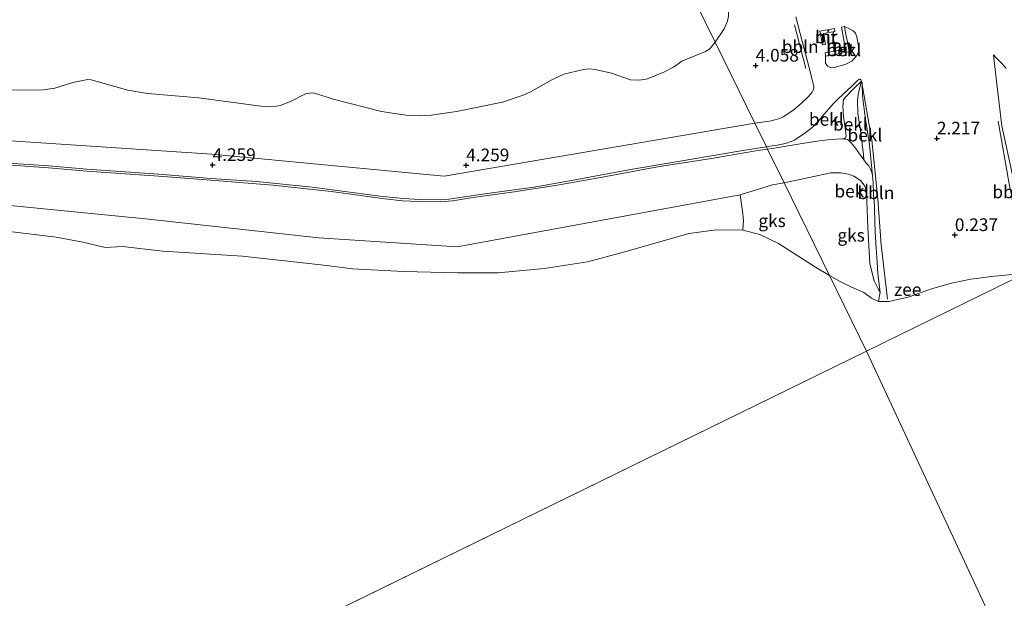
# Model space of a CAD drawing. Units: metres. Extents: x 39992 to 50000, y 412499 to 418750.
# Drawn here: x 45812 to 46006, y 413164 to 413279 of the extents above; entities that cross this region are included whole.
import ezdxf
from ezdxf.enums import TextEntityAlignment as Align

# ---------------------------------------------------------------- set-up
doc = ezdxf.new("R2010")
doc.units = ezdxf.units.M
doc.layers.get('0').update_dxf_attribs({"lineweight": 25})
for name, color, linetype, lineweight in [('B-ME-AL-OVERIG-L-B1', 7, 'Continuous', 18), ('B-ME-GW-KRUINLIJN-L-B1', 93, 'Continuous', 18), ('B-ME-GW-TEENLIJN-L-B1', 93, 'Continuous', 18), ('B-ME-IE-GRASLAND-GV-B6', 93, 'Continuous', 18), ('B-ME-IE-GRONDWERKLIJN-GROND_NIETINGERICHT-GV-B6', 253, 'Continuous', 18), ('B-ME-IE-HULPGEOMETRIE-L-B1', 53, 'Continuous', 18), ('B-ME-MW-MUUR-GV-B6', 8, 'IE-TERREINAFSCHEIDING-KUNSTMATIG', 18), ('B-ME-OB-BEKLEDING-GV-B6', 253, 'Continuous', 18), ('B-ME-OB-WATERLIJN-L-B1', 133, 'OB-WATERLIJN', 18), ('B-ME-OG-WATER-GV-B6', 153, 'Continuous', 18), ('B-ME-VH-VERH_SOORT-BITUMEN-GV-B6', 8, 'IE-TERREINAFSCHEIDING-NATUURLIJK-HOUTWAL', 18)]:
    doc.layers.add(name, color=color, linetype=linetype, lineweight=lineweight)
doc.layers.add('B-ME-GW-HOOGTEPUNT-S-B1', color=10, linetype='Continuous')
doc.styles.add('NLCS-ISO', font='NLCS-ISO.TTF')
doc.linetypes.add('IE-TERREINAFSCHEIDING-KUNSTMATIG', pattern='A,4,[82,NLCS.SHX,S=0.75,R=90,X=0,Y=0],4,-2', length=10)
doc.linetypes.add('IE-TERREINAFSCHEIDING-NATUURLIJK-HOUTWAL', pattern='A,7,-1.5,[67,NLCS.SHX,S=0.75,R=45,X=0,Y=0],-1.5,7,-1.5,[70,NLCS.SHX,S=0.75,R=0,X=0,Y=0],-1.5', length=20)
doc.linetypes.add('OB-WATERLIJN', pattern='A,10,[32,NLCS.SHX,S=2,R=0,X=0,Y=0],-12', length=22)

# ---------------------------------------------------------------- blocks, each defined once
blk = doc.blocks.new('hoogtepunt')
for p, q in [((-0.5, 0), (0.5, 0)), ((0, 0.5), (0, -0.5))]:
    blk.add_line(p, q)

msp = doc.modelspace()

# ---------------------------------------------------------------- linework, layer by layer
at = {"layer": 'B-ME-AL-OVERIG-L-B1'}
msp.add_line((45967.051, 413269.0482, 4.0933), (45964.8173, 413277.6013, 4.0933), dxfattribs=at)
for points in [[(45978.0003, 413266.6151, 3.6733), (45980.0774, 413254.8487, 2.6083), (45981.2355, 413243.2511, 1.3483), (45981.9282, 413234.2281, 0.3883), (45983.1678, 413223.5332, -0.5717)], [(46010.2281, 413229.4918, -0.6917), (46007.5427, 413244.3327, 0.9883), (46007.1533, 413246.286, 1.1683), (46005.0086, 413258.624, 2.3683)]]:
    msp.add_polyline3d(points, dxfattribs=at)
at = {"layer": 'B-ME-GW-KRUINLIJN-L-B1'}
for points in [[(46006.5503, 413269.0235, 3.7871), (46006.3666, 413269.2704, 3.7871), (46005.5629, 413270.1179, 3.7421), (46004.6879, 413271.0843, 3.6821), (46004.0927, 413271.7316, 3.5921)], [(45974.2, 413255.1481, 3.9371), (45974.5796, 413255.2053, 3.9221), (45974.8088, 413255.2865, 3.9071), (45974.9342, 413255.4369, 3.9071), (45974.9947, 413255.6053, 3.9071), (45974.9174, 413256.315, 3.9371), (45974.4844, 413259.5471, 4.0271), (45974.3237, 413261.6162, 4.0271), (45974.3902, 413262.1844, 4.0271), (45974.4124, 413262.5371, 3.9971), (45974.5005, 413262.8507, 3.9671), (45974.836, 413263.3264, 3.9371), (45976.5494, 413265.0569, 3.8171), (45978.0387, 413266.5311, 3.6221)], [(45959.4963, 413253.1056, 4.1321), (45961.2011, 413253.3428, 4.1321), (45965.9065, 413254.1647, 4.0721), (45969.6956, 413254.7788, 4.0121), (45971.9831, 413254.9893, 3.9671), (45974.2, 413255.1481, 3.9371)], [(45974.2, 413255.1481, 3.9371), (45975.2645, 413254.9771, 3.8171), (45975.5413, 413254.8211, 3.6971), (45976.0206, 413254.3772, 3.5171), (45976.6814, 413253.5592, 3.2171), (45977.5226, 413252.3882, 2.7971), (45978.4917, 413250.9953, 2.3171), (45978.9544, 413250.3529, 2.1071), (45979.4786, 413249.7835, 2.0171), (45979.7437, 413249.3178, 1.9571), (45979.998, 413248.6916, 1.9271), (45980.1123, 413248.2516, 1.88), (45980.2165, 413247.8504, 1.8371)], [(45805.5929, 413250.2501, 3.6971), (45817.6343, 413249.434, 3.8171), (45825.1744, 413248.7497, 3.8771), (45839.3866, 413247.8015, 4.2371), (45849.6587, 413246.9613, 4.2371), (45861.8898, 413246.0058, 4.2821), (45873.4219, 413244.7248, 4.2521), (45884.013, 413243.2987, 4.2221), (45887.4955, 413242.938, 4.2221), (45890.7555, 413242.7573, 4.2221), (45894.8704, 413242.7387, 4.2221), (45897.4079, 413242.925, 4.2221), (45900.9818, 413243.4746, 4.2221), (45909.0307, 413244.6209, 4.1921), (45917.6396, 413245.9032, 4.1921), (45926.5072, 413247.5399, 4.1921), (45938.1957, 413249.6547, 4.1921), (45948.0558, 413251.1836, 4.1321), (45957.1493, 413252.7789, 4.1321), (45959.4963, 413253.1056, 4.1321)], [(45980.2165, 413247.8504, 1.8371), (45980.3285, 413246.5133, 1.6871), (45980.4022, 413244.3109, 1.4171), (45980.5844, 413241.869, 1.1471), (45980.6838, 413238.4315, 0.7871), (45980.8231, 413235.5823, 0.5171), (45980.955, 413233.5748, 0.3071), (45981.1037, 413230.7901, 0.0671), (45981.2302, 413228.5158, -0.1129), (45981.712, 413224.895, -0.565)]]:
    msp.add_polyline3d(points, dxfattribs=at)
at = {"layer": 'B-ME-GW-TEENLIJN-L-B1'}
for points in [[(45949.1812, 413274.1856, 4.1677), (45950.9318, 413276.8321, 4.0871), (45951.5816, 413278.3785, 4.0871), (45951.7576, 413279.327, 4.0871), (45951.766, 413280.3023, 4.0871), (45951.4659, 413282.2497, 4.0871), (45950.7658, 413284.8645, 4.0871), (45950.3435, 413285.6961, 4.0871), (45949.483, 413286.79, 4.0871), (45947.6835, 413288.2485, 4.0655), (45947.083, 413288.322, 4.0731), (45946.746, 413288.2018, 4.0871), (45944.2685, 413286.8083, 4.3571), (45943.1812, 413286.4487, 4.3136)], [(45974.7063, 413277.307, 3.8983), (45975.8059, 413276.7991, 3.8383), (45976.412, 413276.4154, 3.8383), (45976.8177, 413275.9892, 3.8383), (45977.1315, 413275.2812, 3.8383), (45977.4321, 413273.3899, 3.8383), (45977.5378, 413272.5857, 3.8383), (45977.3909, 413272.1306, 3.8383), (45977.0302, 413271.4831, 3.8383), (45976.1021, 413270.4756, 3.8383), (45974.9516, 413269.8507, 3.8983), (45972.9242, 413269.2864, 3.9583), (45971.8625, 413269.2095, 4.0183), (45971.3694, 413269.4713, 4.0183), (45970.9571, 413270.0251, 4.0183), (45970.9549, 413271.4763, 3.9583)], [(45804.5259, 413264.7268, 3.5921), (45816.6007, 413264.8272, 3.7421), (45818.8499, 413265.1597, 3.8021), (45822.4349, 413266.2456, 3.8771), (45825.3903, 413266.833, 3.9521), (45826.0704, 413266.783, 3.9671), (45833.303, 413264.7179, 4.1021), (45837.1762, 413264.1062, 4.1021), (45847.2565, 413263.1998, 4.1621), (45859.4913, 413261.6061, 4.3121), (45862.2926, 413261.5185, 4.3721), (45863.3318, 413261.7008, 4.4321), (45865.3572, 413262.5099, 4.4321), (45868.4414, 413264.0669, 4.4321), (45869.8823, 413264.2276, 4.4321), (45874.0787, 413262.8711, 4.3121), (45883.338, 413260.5443, 4.2521), (45888.5993, 413259.7762, 4.2521), (45890.8307, 413259.6907, 4.2521), (45893.2215, 413259.8266, 4.2521), (45898.1435, 413260.5107, 4.2821), (45907.201, 413262.3808, 4.2821), (45911.2701, 413263.7231, 4.3421), (45912.7169, 413264.3847, 4.3421), (45917.0854, 413266.8503, 4.3421), (45919.2784, 413267.9132, 4.3421), (45923.1934, 413268.8106, 4.3121), (45924.3378, 413268.9345, 4.3121), (45925.5054, 413268.8146, 4.3121), (45928.7236, 413268.0672, 4.3721), (45932.465, 413266.804, 4.3721), (45934.089, 413266.7187, 4.3721), (45935.5924, 413266.904, 4.3721), (45939.1762, 413268.3911, 4.3121), (45940.9067, 413269.2913, 4.2821), (45942.5943, 413270.4448, 4.2821), (45947.2686, 413272.3794, 4.0871), (45948.1096, 413272.9043, 4.0761), (45949.1812, 413274.1856, 4.1677)], [(45978.0387, 413266.5311, 3.6221), (45977.4176, 413264.2194, 3.4571), (45977.2321, 413262.7814, 3.3971), (45977.3317, 413260.1221, 3.1571), (45977.9076, 413256.3365, 2.7971), (45978.4495, 413251.9737, 2.4371), (45978.4917, 413250.9953, 2.3171)], [(45981.712, 413224.895, -0.565), (45981.3839, 413225.4039, -0.5029), (45981.1091, 413225.9564, -0.5029), (45980.5124, 413227.1446, -0.4429), (45979.6658, 413230.47, -0.3829), (45979.2923, 413237.6769, 0.1571), (45979.0237, 413244.5022, 0.9371), (45978.734, 413245.7587, 1.1171), (45977.8496, 413246.9413, 1.1171), (45976.5015, 413247.7897, 1.1171), (45975.4661, 413248.1735, 1.1171), (45973.8594, 413248.4419, 1.0571), (45971.9799, 413248.4075, 0.9971), (45967.7074, 413247.5209, 0.9371), (45962.7498, 413246.4566, 0.8771)], [(45954.0767, 413244.0703, 0.3833), (45960.4837, 413246.0723, 0.8413), (45962.7498, 413246.4566, 0.8771)]]:
    msp.add_polyline3d(points, dxfattribs=at)
at = {"layer": 'B-ME-IE-GRASLAND-GV-B6'}
for points in [[(45965.0736, 413279.2196, 3.9821), (45966.3732, 413274.1322, 4.0121), (45967.6157, 413269.404, 4.1021), (45968.6219, 413265.5369, 4.1921), (45968.6126, 413265.0997, 4.1921), (45968.5038, 413264.7318, 4.1921), (45968.2686, 413264.336, 4.1921), (45967.5181, 413263.4448, 4.2221), (45966.2214, 413262.1945, 4.2521), (45964.7547, 413260.9354, 4.2821), (45963.5243, 413260.0508, 4.3121), (45962.5833, 413259.5009, 4.3121), (45961.8975, 413259.1667, 4.3121), (45960.9433, 413258.8717, 4.3121), (45959.8683, 413258.645, 4.3121), (45956.993, 413258.2222, 4.2939), (45949.1812, 413274.1856, 4.1677), (45950.9318, 413276.8321, 4.0871), (45951.5816, 413278.3785, 4.0871), (45951.7576, 413279.327, 4.0871)], [(45804.5259, 413264.7268, 3.5921), (45816.6007, 413264.8272, 3.7421), (45818.8499, 413265.1597, 3.8021), (45822.4349, 413266.2456, 3.8771), (45825.3903, 413266.833, 3.9521), (45826.0704, 413266.783, 3.9671), (45833.303, 413264.7179, 4.1021), (45837.1762, 413264.1062, 4.1021), (45847.2565, 413263.1998, 4.1621), (45859.4913, 413261.6061, 4.3121), (45862.2926, 413261.5185, 4.3721), (45863.3318, 413261.7008, 4.4321), (45865.3572, 413262.5099, 4.4321), (45868.4414, 413264.0669, 4.4321), (45869.8823, 413264.2276, 4.4321), (45874.0787, 413262.8711, 4.3121), (45883.338, 413260.5443, 4.2521), (45888.5993, 413259.7762, 4.2521), (45890.8307, 413259.6907, 4.2521), (45893.2215, 413259.8266, 4.2521), (45898.1435, 413260.5107, 4.2821), (45907.201, 413262.3808, 4.2821), (45911.2701, 413263.7231, 4.3421), (45912.7169, 413264.3847, 4.3421), (45917.0854, 413266.8503, 4.3421), (45919.2784, 413267.9132, 4.3421), (45923.1934, 413268.8106, 4.3121), (45924.3378, 413268.9345, 4.3121), (45925.5054, 413268.8146, 4.3121), (45928.7236, 413268.0672, 4.3721), (45932.465, 413266.804, 4.3721), (45934.089, 413266.7187, 4.3721), (45935.5924, 413266.904, 4.3721), (45939.1762, 413268.3911, 4.3121), (45940.9067, 413269.2913, 4.2821), (45942.5943, 413270.4448, 4.2821), (45947.2686, 413272.3794, 4.0871), (45948.1096, 413272.9043, 4.0761), (45949.1812, 413274.1856, 4.1677), (45956.993, 413258.2222, 4.2939), (45895.6888, 413247.7913, 4.3421), (45849.8256, 413252.1011, 4.3571), (45801.1195, 413255.3623, 3.7571)]]:
    msp.add_polyline3d(points, dxfattribs=at)
at = {"layer": 'B-ME-IE-GRONDWERKLIJN-GROND_NIETINGERICHT-GV-B6'}
for points in [[(45949.1812, 413274.1856, 4.1677), (45943.1812, 413286.4487, 4.3136), (45944.2685, 413286.8083, 4.3571), (45946.746, 413288.2018, 4.0871), (45947.083, 413288.322, 4.0731), (45947.6835, 413288.2485, 4.0655), (45949.483, 413286.79, 4.0871), (45950.3435, 413285.6961, 4.0871), (45950.7658, 413284.8645, 4.0871), (45951.4659, 413282.2497, 4.0871), (45951.766, 413280.3023, 4.0871), (45951.7576, 413279.327, 4.0871), (45951.5816, 413278.3785, 4.0871), (45950.9318, 413276.8321, 4.0871), (45949.1812, 413274.1856, 4.1677)], [(45943.1812, 413286.4487, 4.3136), (45949.1812, 413274.1856, 4.1677), (45948.1096, 413272.9043, 4.0761), (45947.2686, 413272.3794, 4.0871), (45942.5943, 413270.4448, 4.2821), (45940.9067, 413269.2913, 4.2821), (45939.1762, 413268.3911, 4.3121), (45935.5924, 413266.904, 4.3721), (45934.089, 413266.7187, 4.3721), (45932.465, 413266.804, 4.3721), (45928.7236, 413268.0672, 4.3721), (45925.5054, 413268.8146, 4.3121), (45924.3378, 413268.9345, 4.3121), (45923.1934, 413268.8106, 4.3121), (45919.2784, 413267.9132, 4.3421), (45917.0854, 413266.8503, 4.3421), (45912.7169, 413264.3847, 4.3421), (45911.2701, 413263.7231, 4.3421), (45907.201, 413262.3808, 4.2821), (45898.1435, 413260.5107, 4.2821), (45893.2215, 413259.8266, 4.2521), (45890.8307, 413259.6907, 4.2521), (45888.5993, 413259.7762, 4.2521), (45883.338, 413260.5443, 4.2521), (45874.0787, 413262.8711, 4.3121), (45869.8823, 413264.2276, 4.4321), (45868.4414, 413264.0669, 4.4321), (45865.3572, 413262.5099, 4.4321), (45863.3318, 413261.7008, 4.4321), (45862.2926, 413261.5185, 4.3721), (45859.4913, 413261.6061, 4.3121), (45847.2565, 413263.1998, 4.1621), (45837.1762, 413264.1062, 4.1021), (45833.303, 413264.7179, 4.1021), (45826.0704, 413266.783, 3.9671), (45825.3903, 413266.833, 3.9521), (45822.4349, 413266.2456, 3.8771), (45818.8499, 413265.1597, 3.8021), (45816.6007, 413264.8272, 3.7421), (45804.5259, 413264.7268, 3.5921)], [(45962.7498, 413246.4566, 0.8771), (45967.7074, 413247.5209, 0.9371), (45971.9799, 413248.4075, 0.9971), (45973.8594, 413248.4419, 1.0571), (45975.4661, 413248.1735, 1.1171), (45976.5015, 413247.7897, 1.1171), (45977.8496, 413246.9413, 1.1171), (45978.734, 413245.7587, 1.1171), (45979.0237, 413244.5022, 0.9371), (45979.2923, 413237.6769, 0.1571), (45979.6658, 413230.47, -0.3829), (45980.5124, 413227.1446, -0.4429), (45981.1091, 413225.9564, -0.5029), (45981.3839, 413225.4039, -0.5029), (45981.712, 413224.895, -0.565), (45981.359, 413223.023, -0.754), (45979.99, 413223.712, -0.754), (45978.515, 413224.81, -0.754), (45976.025, 413225.897, -0.754), (45973.668, 413227.069, -0.754), (45971.701, 413228.166, -0.754), (45962.7498, 413246.4566, 0.8771)], [(45962.7498, 413246.4566, 0.8771), (45971.701, 413228.166, -0.754), (45968.956, 413229.831, -0.745), (45961.66, 413234.514, -0.745), (45957.963, 413236.256, -0.745), (45954.595, 413237.109, -0.745), (45954.73, 413239.038, -0.746), (45954.525, 413240.856, -0.601), (45954.0767, 413244.0703, 0.3833), (45960.4837, 413246.0723, 0.8413), (45962.7498, 413246.4566, 0.8771)]]:
    msp.add_polyline3d(points, dxfattribs=at)
at = {"layer": 'B-ME-IE-HULPGEOMETRIE-L-B1'}
for q in [(45649.676, 413052.126, -0.741), (46249.86, 412631.99, -0.754)]:
    msp.add_line((45978.99, 413213.268, -0.754), q, dxfattribs=at)
for points in [[(45978.99, 413213.268, -0.754), (45971.701, 413228.166, -0.754), (45962.7498, 413246.4566, 0.8771), (45959.4963, 413253.1056, 4.1321), (45959.2596, 413253.5894, 4.1434), (45956.993, 413258.2222, 4.2939), (45949.1812, 413274.1856, 4.1677), (45943.1812, 413286.4487, 4.3136), (45941.4756, 413289.9344, 4.4771), (45921.3877, 413330.9868, 5.102), (45919.6344, 413334.5694, 5.102), (45913.0784, 413347.967, 4.8657), (45910.596, 413353.04, 6.288), (45908.792, 413356.727, 6.183), (45906.261, 413361.901, 3.8171), (45902.886, 413368.796, 3.2771), (45898.2585, 413378.2528, -0.0529), (45897.6242, 413379.5497, -0.1855), (45896.8439, 413381.1438, -0.2602), (45896.525, 413381.797, -0.233), (45839.7928, 413497.736, -1.6887)], [(45978.99, 413213.268, -0.754), (46011.352, 413229.103, -0.76)]]:
    msp.add_polyline3d(points, dxfattribs=at)
at = {"layer": 'B-ME-MW-MUUR-GV-B6'}
for points in [[(45970.3388, 413273.6685, 3.8983), (45969.8247, 413276.4053, 3.8983), (45972.6907, 413276.9062, 3.8983), (45972.7943, 413276.3133, 3.8983), (45970.5287, 413275.9174, 3.8983), (45970.9303, 413273.7796, 3.8983), (45970.3388, 413273.6685, 3.8983)], [(45970.9549, 413271.4763, 3.9583), (45970.8421, 413272.0939, 3.9583), (45974.8468, 413272.8249, 3.9583), (45974.0878, 413277.1997, 3.8983), (45974.7063, 413277.307, 3.8983), (45974.8756, 413276.0374, 4.3183), (45975.2212, 413274.5109, 4.7383), (45975.5717, 413272.319, 4.5583), (45972.7099, 413271.7913, 4.4983), (45971.5601, 413271.5713, 4.3183), (45970.9549, 413271.4763, 3.9583)]]:
    msp.add_polyline3d(points, dxfattribs=at)
at = {"layer": 'B-ME-OB-BEKLEDING-GV-B6'}
for points in [[(45970.9549, 413271.4763, 3.9583), (45971.5601, 413271.5713, 4.3183), (45972.7099, 413271.7913, 4.4983), (45975.5717, 413272.319, 4.5583), (45975.2212, 413274.5109, 4.7383), (45974.8756, 413276.0374, 4.3183), (45974.7063, 413277.307, 3.8983), (45975.8059, 413276.7991, 3.8383), (45976.412, 413276.4154, 3.8383), (45976.8177, 413275.9892, 3.8383), (45977.1315, 413275.2812, 3.8383), (45977.4321, 413273.3899, 3.8383), (45977.5378, 413272.5857, 3.8383), (45977.3909, 413272.1306, 3.8383), (45977.0302, 413271.4831, 3.8383), (45976.1021, 413270.4756, 3.8383), (45974.9516, 413269.8507, 3.8983), (45972.9242, 413269.2864, 3.9583), (45971.8625, 413269.2095, 4.0183), (45971.3694, 413269.4713, 4.0183), (45970.9571, 413270.0251, 4.0183), (45970.9549, 413271.4763, 3.9583)], [(46008.4526, 413244.9408, 0.8771), (46005.7352, 413257.7103, 2.3621), (46004.7061, 413265.9527, 3.0521), (46004.0927, 413271.7316, 3.5921), (46004.6879, 413271.0843, 3.6821), (46005.5629, 413270.1179, 3.7421), (46006.3666, 413269.2704, 3.7871)], [(45974.2, 413255.1481, 3.9371), (45971.9831, 413254.9893, 3.9671), (45969.6956, 413254.7788, 4.0121), (45965.9065, 413254.1647, 4.0721), (45961.2011, 413253.3428, 4.1321), (45959.4963, 413253.1056, 4.1321), (45959.2596, 413253.5894, 4.1434), (45959.9155, 413253.6906, 4.1471), (45961.4085, 413253.918, 4.1771), (45963.0343, 413254.2163, 4.1771), (45964.1332, 413254.6041, 4.1771), (45964.8316, 413254.907, 4.1771), (45965.5636, 413255.3821, 4.1771), (45966.4187, 413255.9489, 4.1771), (45967.4329, 413256.7371, 4.1771), (45968.315, 413257.4012, 4.1771), (45968.8423, 413257.9188, 4.1771), (45969.5007, 413258.5819, 4.1771), (45970.2722, 413259.5277, 4.1771), (45972.4604, 413262.0499, 4.1171), (45973.1866, 413262.8017, 4.0871), (45974.635, 413264.1346, 3.9971), (45976.0065, 413265.4315, 3.8471), (45977.1821, 413266.601, 3.6971), (45977.5048, 413266.8762, 3.6746), (45977.6354, 413266.9176, 3.6671), (45977.7615, 413266.9003, 3.6671), (45977.9012, 413266.7877, 3.6371), (45978.0387, 413266.5311, 3.6221), (45976.5494, 413265.0569, 3.8171), (45974.836, 413263.3264, 3.9371), (45974.5005, 413262.8507, 3.9671), (45974.4124, 413262.5371, 3.9971), (45974.3902, 413262.1844, 4.0271), (45974.3237, 413261.6162, 4.0271), (45974.4844, 413259.5471, 4.0271), (45974.9174, 413256.315, 3.9371), (45974.9947, 413255.6053, 3.9071), (45974.9342, 413255.4369, 3.9071), (45974.8088, 413255.2865, 3.9071), (45974.5796, 413255.2053, 3.9221), (45974.2, 413255.1481, 3.9371)], [(45974.2, 413255.1481, 3.9371), (45974.5796, 413255.2053, 3.9221), (45974.8088, 413255.2865, 3.9071), (45974.9342, 413255.4369, 3.9071), (45974.9947, 413255.6053, 3.9071), (45974.9174, 413256.315, 3.9371), (45974.4844, 413259.5471, 4.0271), (45974.3237, 413261.6162, 4.0271), (45974.3902, 413262.1844, 4.0271), (45974.4124, 413262.5371, 3.9971), (45974.5005, 413262.8507, 3.9671), (45974.836, 413263.3264, 3.9371), (45976.5494, 413265.0569, 3.8171), (45978.0387, 413266.5311, 3.6221), (45977.4176, 413264.2194, 3.4571), (45977.2321, 413262.7814, 3.3971), (45977.3317, 413260.1221, 3.1571), (45977.9076, 413256.3365, 2.7971), (45978.4495, 413251.9737, 2.4371), (45978.4917, 413250.9953, 2.3171), (45977.5226, 413252.3882, 2.7971), (45976.6814, 413253.5592, 3.2171), (45976.0206, 413254.3772, 3.5171), (45975.5413, 413254.8211, 3.6971), (45975.2645, 413254.9771, 3.8171), (45974.2, 413255.1481, 3.9371)], [(45978.4917, 413250.9953, 2.3171), (45978.4495, 413251.9737, 2.4371), (45977.9076, 413256.3365, 2.7971), (45977.3317, 413260.1221, 3.1571), (45977.2321, 413262.7814, 3.3971), (45977.4176, 413264.2194, 3.4571), (45978.0387, 413266.5311, 3.6221), (45978.1328, 413266.2188, 3.5921), (45978.2291, 413263.6233, 3.3521), (45978.5499, 413261.0199, 3.1271), (45978.895, 413258.5632, 2.8871), (45979.5951, 413254.0017, 2.4971), (45980.2165, 413247.8504, 1.8371), (45980.1123, 413248.2516, 1.88), (45979.998, 413248.6916, 1.9271), (45979.7437, 413249.3178, 1.9571), (45979.4786, 413249.7835, 2.0171), (45978.9544, 413250.3529, 2.1071), (45978.4917, 413250.9953, 2.3171)], [(45962.7498, 413246.4566, 0.8771), (45959.4963, 413253.1056, 4.1321), (45961.2011, 413253.3428, 4.1321), (45965.9065, 413254.1647, 4.0721), (45969.6956, 413254.7788, 4.0121), (45971.9831, 413254.9893, 3.9671), (45974.2, 413255.1481, 3.9371), (45975.2645, 413254.9771, 3.8171), (45975.5413, 413254.8211, 3.6971), (45976.0206, 413254.3772, 3.5171), (45976.6814, 413253.5592, 3.2171), (45977.5226, 413252.3882, 2.7971), (45978.4917, 413250.9953, 2.3171), (45978.9544, 413250.3529, 2.1071), (45979.4786, 413249.7835, 2.0171), (45979.7437, 413249.3178, 1.9571), (45979.998, 413248.6916, 1.9271), (45980.1123, 413248.2516, 1.88), (45980.2165, 413247.8504, 1.8371), (45980.3285, 413246.5133, 1.6871), (45980.4022, 413244.3109, 1.4171), (45980.5844, 413241.869, 1.1471), (45980.6838, 413238.4315, 0.7871), (45980.8231, 413235.5823, 0.5171), (45980.955, 413233.5748, 0.3071), (45981.1037, 413230.7901, 0.0671), (45981.2302, 413228.5158, -0.1129), (45981.712, 413224.895, -0.565), (45981.3839, 413225.4039, -0.5029), (45981.1091, 413225.9564, -0.5029), (45980.5124, 413227.1446, -0.4429), (45979.6658, 413230.47, -0.3829), (45979.2923, 413237.6769, 0.1571), (45979.0237, 413244.5022, 0.9371), (45978.734, 413245.7587, 1.1171), (45977.8496, 413246.9413, 1.1171), (45976.5015, 413247.7897, 1.1171), (45975.4661, 413248.1735, 1.1171), (45973.8594, 413248.4419, 1.0571), (45971.9799, 413248.4075, 0.9971), (45967.7074, 413247.5209, 0.9371), (45962.7498, 413246.4566, 0.8771)], [(45805.6124, 413250.6247, 3.6971), (45817.6639, 413249.8079, 3.8171), (45825.2038, 413249.1237, 3.8771), (45839.4144, 413248.1756, 4.2371), (45849.6893, 413247.3351, 4.2371), (45858.6884, 413246.7114, 4.2671), (45869.6469, 413245.6348, 4.2671), (45883.5294, 413243.7847, 4.2071), (45887.7417, 413243.3664, 4.2371), (45890.7666, 413243.1947, 4.2371), (45894.9809, 413243.1067, 4.2371), (45896.6043, 413243.2451, 4.2371), (45903.237, 413244.2, 4.2371), (45913.391, 413245.6058, 4.1771), (45920.8064, 413246.9213, 4.2071), (45932.8392, 413249.1713, 4.2071), (45941.8811, 413250.6466, 4.1471), (45954.5847, 413252.8679, 4.1171), (45959.2596, 413253.5894, 4.1434), (45959.4963, 413253.1056, 4.1321), (45957.1493, 413252.7789, 4.1321), (45948.0558, 413251.1836, 4.1321), (45938.1957, 413249.6547, 4.1921), (45926.5072, 413247.5399, 4.1921), (45917.6396, 413245.9032, 4.1921), (45909.0307, 413244.6209, 4.1921), (45900.9818, 413243.4746, 4.2221), (45897.4079, 413242.925, 4.2221), (45894.8704, 413242.7387, 4.2221), (45890.7555, 413242.7573, 4.2221), (45887.4955, 413242.938, 4.2221), (45884.013, 413243.2987, 4.2221), (45873.4219, 413244.7248, 4.2521), (45861.8898, 413246.0058, 4.2821), (45849.6587, 413246.9613, 4.2371), (45839.3866, 413247.8015, 4.2371), (45825.1744, 413248.7497, 3.8771), (45817.6343, 413249.434, 3.8171), (45805.5929, 413250.2501, 3.6971)], [(45805.5929, 413250.2501, 3.6971), (45817.6343, 413249.434, 3.8171), (45825.1744, 413248.7497, 3.8771), (45839.3866, 413247.8015, 4.2371), (45849.6587, 413246.9613, 4.2371), (45861.8898, 413246.0058, 4.2821), (45873.4219, 413244.7248, 4.2521), (45884.013, 413243.2987, 4.2221), (45887.4955, 413242.938, 4.2221), (45890.7555, 413242.7573, 4.2221), (45894.8704, 413242.7387, 4.2221), (45897.4079, 413242.925, 4.2221), (45900.9818, 413243.4746, 4.2221), (45909.0307, 413244.6209, 4.1921), (45917.6396, 413245.9032, 4.1921), (45926.5072, 413247.5399, 4.1921), (45938.1957, 413249.6547, 4.1921), (45948.0558, 413251.1836, 4.1321), (45957.1493, 413252.7789, 4.1321), (45959.4963, 413253.1056, 4.1321), (45962.7498, 413246.4566, 0.8771)], [(45962.7498, 413246.4566, 0.8771), (45960.4837, 413246.0723, 0.8413), (45954.0767, 413244.0703, 0.3833), (45898.2591, 413233.8181, -0.0529), (45870.9799, 413235.608, -0.1729), (45836.7837, 413239.3646, -0.0379), (45798.5866, 413243.1345, 0.0821)], [(45798.5866, 413243.1345, 0.0821), (45836.7837, 413239.3646, -0.0379), (45870.9799, 413235.608, -0.1729), (45898.2591, 413233.8181, -0.0529), (45954.0767, 413244.0703, 0.3833)], [(45954.0767, 413244.0703, 0.3833), (45954.525, 413240.856, -0.601), (45954.73, 413239.038, -0.746), (45954.595, 413237.109, -0.745), (45949.39, 413237.165, -0.745), (45943.966, 413236.444, -0.745), (45931.348, 413232.836, -0.745), (45923.958, 413230.856, -0.745), (45915.417, 413229.567, -0.745), (45906.372, 413228.704, -0.745), (45898.387, 413228.722, -0.745), (45887.684, 413228.994, -0.745), (45877.604, 413229.521, -0.745), (45871.932, 413230.207, -0.745), (45855.921, 413232.014, -0.745), (45840.168, 413232.979, -0.745), (45832.199, 413233.886, -0.745), (45828.821, 413233.7, -0.745), (45824.391, 413234.777, -0.745), (45819.126, 413235.731, -0.745), (45807.147, 413237.2, -0.745)]]:
    msp.add_polyline3d(points, dxfattribs=at)
at = {"layer": 'B-ME-OB-WATERLIJN-L-B1'}
for points in [[(45954.595, 413237.109, -0.745), (45949.39, 413237.165, -0.745), (45943.966, 413236.444, -0.745), (45931.348, 413232.836, -0.745), (45923.958, 413230.856, -0.745), (45915.417, 413229.567, -0.745), (45906.372, 413228.704, -0.745), (45898.387, 413228.722, -0.745), (45887.684, 413228.994, -0.745), (45877.604, 413229.521, -0.745), (45871.932, 413230.207, -0.745), (45855.921, 413232.014, -0.745), (45840.168, 413232.979, -0.745), (45832.199, 413233.886, -0.745), (45828.821, 413233.7, -0.745), (45824.391, 413234.777, -0.745), (45819.126, 413235.731, -0.745), (45807.147, 413237.2, -0.745)], [(45971.701, 413228.166, -0.754), (45968.956, 413229.831, -0.745), (45961.66, 413234.514, -0.745), (45957.963, 413236.256, -0.745), (45954.595, 413237.109, -0.745)], [(46011.352, 413229.103, -0.76), (46008.64, 413228.41, -0.754), (46004.286, 413228.053, -0.754), (45999.571, 413227.468, -0.754), (45995.807, 413226.694, -0.754), (45991.815, 413225.529, -0.754), (45987.425, 413223.963, -0.754), (45983.516, 413223.038, -0.754), (45981.359, 413223.023, -0.754)], [(45981.359, 413223.023, -0.754), (45979.99, 413223.712, -0.754), (45978.515, 413224.81, -0.754), (45976.025, 413225.897, -0.754), (45973.668, 413227.069, -0.754), (45971.701, 413228.166, -0.754)]]:
    msp.add_polyline3d(points, dxfattribs=at)
at = {"layer": 'B-ME-OG-WATER-GV-B6'}
for points in [[(45807.147, 413237.2, -0.745), (45819.126, 413235.731, -0.745), (45824.391, 413234.777, -0.745), (45828.821, 413233.7, -0.745), (45832.199, 413233.886, -0.745), (45840.168, 413232.979, -0.745), (45855.921, 413232.014, -0.745), (45871.932, 413230.207, -0.745), (45877.604, 413229.521, -0.745), (45887.684, 413228.994, -0.745), (45898.387, 413228.722, -0.745), (45906.372, 413228.704, -0.745), (45915.417, 413229.567, -0.745), (45923.958, 413230.856, -0.745), (45931.348, 413232.836, -0.745), (45943.966, 413236.444, -0.745), (45949.39, 413237.165, -0.745), (45954.595, 413237.109, -0.745), (45957.963, 413236.256, -0.745), (45961.66, 413234.514, -0.745), (45968.956, 413229.831, -0.745), (45971.701, 413228.166, -0.754), (45978.99, 413213.268, -0.754), (45649.676, 413052.126, -0.741)], [(45971.701, 413228.166, -0.754), (45973.668, 413227.069, -0.754), (45976.025, 413225.897, -0.754), (45978.515, 413224.81, -0.754), (45979.99, 413223.712, -0.754), (45981.359, 413223.023, -0.754), (45983.516, 413223.038, -0.754), (45987.425, 413223.963, -0.754), (45991.815, 413225.529, -0.754), (45995.807, 413226.694, -0.754), (45999.571, 413227.468, -0.754), (46004.286, 413228.053, -0.754), (46008.64, 413228.41, -0.754), (46011.352, 413229.103, -0.76), (45978.99, 413213.268, -0.754), (45971.701, 413228.166, -0.754)], [(46249.86, 412631.99, -0.754), (45978.99, 413213.268, -0.754), (46011.352, 413229.103, -0.76)], [(45980.1126, 412500, -0.8246), (45906.6545, 412500, -0.7429), (45649.676, 413052.126, -0.741), (45978.99, 413213.268, -0.754), (46249.86, 412631.99, -0.754), (46207.065, 412611.053, -1.134), (45980.1126, 412500, -0.8246)], [(45980.1126, 412500, -0.8246), (45906.6545, 412500, -0.7429), (45649.676, 413052.126, -0.741), (45978.99, 413213.268, -0.754), (46249.86, 412631.99, -0.754), (46207.065, 412611.053, -1.134), (45980.1126, 412500, -0.8246)]]:
    msp.add_polyline3d(points, dxfattribs=at)
at = {"layer": 'B-ME-VH-VERH_SOORT-BITUMEN-GV-B6'}
for points in [[(46008.64, 413228.41, -0.754), (46004.286, 413228.053, -0.754), (45999.571, 413227.468, -0.754), (45995.807, 413226.694, -0.754), (45991.815, 413225.529, -0.754), (45987.425, 413223.963, -0.754), (45983.516, 413223.038, -0.754), (45981.359, 413223.023, -0.754), (45981.712, 413224.895, -0.565), (45981.2302, 413228.5158, -0.1129), (45981.1037, 413230.7901, 0.0671), (45980.955, 413233.5748, 0.3071), (45980.8231, 413235.5823, 0.5171), (45980.6838, 413238.4315, 0.7871), (45980.5844, 413241.869, 1.1471), (45980.4022, 413244.3109, 1.4171), (45980.3285, 413246.5133, 1.6871), (45980.2165, 413247.8504, 1.8371), (45979.5951, 413254.0017, 2.4971), (45978.895, 413258.5632, 2.8871), (45978.5499, 413261.0199, 3.1271), (45978.2291, 413263.6233, 3.3521), (45978.1328, 413266.2188, 3.5921), (45978.0387, 413266.5311, 3.6221), (45977.9012, 413266.7877, 3.6371), (45977.7615, 413266.9003, 3.6671), (45977.6354, 413266.9176, 3.6671), (45977.5048, 413266.8762, 3.6746), (45977.1821, 413266.601, 3.6971), (45976.0065, 413265.4315, 3.8471), (45974.635, 413264.1346, 3.9971), (45973.1866, 413262.8017, 4.0871), (45972.4604, 413262.0499, 4.1171), (45970.2722, 413259.5277, 4.1771), (45969.5007, 413258.5819, 4.1771), (45968.8423, 413257.9188, 4.1771), (45968.315, 413257.4012, 4.1771), (45967.4329, 413256.7371, 4.1771), (45966.4187, 413255.9489, 4.1771), (45965.5636, 413255.3821, 4.1771), (45964.8316, 413254.907, 4.1771), (45964.1332, 413254.6041, 4.1771), (45963.0343, 413254.2163, 4.1771), (45961.4085, 413253.918, 4.1771), (45959.9155, 413253.6906, 4.1471), (45959.2596, 413253.5894, 4.1434), (45956.993, 413258.2222, 4.2939), (45959.8683, 413258.645, 4.3121), (45960.9433, 413258.8717, 4.3121), (45961.8975, 413259.1667, 4.3121), (45962.5833, 413259.5009, 4.3121), (45963.5243, 413260.0508, 4.3121), (45964.7547, 413260.9354, 4.2821), (45966.2214, 413262.1945, 4.2521), (45967.5181, 413263.4448, 4.2221), (45968.2686, 413264.336, 4.1921), (45968.5038, 413264.7318, 4.1921), (45968.6126, 413265.0997, 4.1921), (45968.6219, 413265.5369, 4.1921), (45967.6157, 413269.404, 4.1021), (45966.3732, 413274.1322, 4.0121), (45965.0736, 413279.2196, 3.9821)], [(45970.3388, 413273.6685, 3.8983), (45970.9303, 413273.7796, 3.8983), (45970.5287, 413275.9174, 3.8983), (45972.7943, 413276.3133, 3.8983), (45972.6907, 413276.9062, 3.8983), (45969.8247, 413276.4053, 3.8983), (45970.3388, 413273.6685, 3.8983)], [(45970.9549, 413271.4763, 3.9583), (45970.9571, 413270.0251, 4.0183), (45971.3694, 413269.4713, 4.0183), (45971.8625, 413269.2095, 4.0183), (45972.9242, 413269.2864, 3.9583), (45974.9516, 413269.8507, 3.8983), (45976.1021, 413270.4756, 3.8383), (45977.0302, 413271.4831, 3.8383), (45977.3909, 413272.1306, 3.8383), (45977.5378, 413272.5857, 3.8383), (45977.4321, 413273.3899, 3.8383), (45977.1315, 413275.2812, 3.8383), (45976.8177, 413275.9892, 3.8383), (45976.412, 413276.4154, 3.8383), (45975.8059, 413276.7991, 3.8383), (45974.7063, 413277.307, 3.8983), (45974.0878, 413277.1997, 3.8983), (45974.8468, 413272.8249, 3.9583), (45970.8421, 413272.0939, 3.9583), (45970.9549, 413271.4763, 3.9583)], [(46006.3666, 413269.2704, 3.7871), (46005.5629, 413270.1179, 3.7421), (46004.6879, 413271.0843, 3.6821), (46004.0927, 413271.7316, 3.5921), (46004.7061, 413265.9527, 3.0521), (46005.7352, 413257.7103, 2.3621), (46008.4526, 413244.9408, 0.8771)], [(45801.1195, 413255.3623, 3.7571), (45849.8256, 413252.1011, 4.3571), (45895.6888, 413247.7913, 4.3421), (45956.993, 413258.2222, 4.2939), (45959.2596, 413253.5894, 4.1434), (45954.5847, 413252.8679, 4.1171), (45941.8811, 413250.6466, 4.1471), (45932.8392, 413249.1713, 4.2071), (45920.8064, 413246.9213, 4.2071), (45913.391, 413245.6058, 4.1771), (45903.237, 413244.2, 4.2371), (45896.6043, 413243.2451, 4.2371), (45894.9809, 413243.1067, 4.2371), (45890.7666, 413243.1947, 4.2371), (45887.7417, 413243.3664, 4.2371), (45883.5294, 413243.7847, 4.2071), (45869.6469, 413245.6348, 4.2671), (45858.6884, 413246.7114, 4.2671), (45849.6893, 413247.3351, 4.2371), (45839.4144, 413248.1756, 4.2371), (45825.2038, 413249.1237, 3.8771), (45817.6639, 413249.8079, 3.8171), (45805.6124, 413250.6247, 3.6971)]]:
    msp.add_polyline3d(points, dxfattribs=at)

# ---------------------------------------------------------------- block references
at = {"layer": 'B-ME-GW-HOOGTEPUNT-S-B1', "rotation": 90}
for p in [(45957.158, 413269.597, 4.058), (45957.158, 413269.597, 4.058), (45992.906, 413255.227, 2.2174), (45992.906, 413255.227, 2.2174), (45850.004, 413249.991, 4.2587), (45850.004, 413249.991, 4.2587), (45900.031, 413249.936, 4.2587), (45900.031, 413249.936, 4.2587), (45996.446, 413236.169, 0.2374), (45996.446, 413236.169, 0.2374)]:
    msp.add_blockref('hoogtepunt', p, dxfattribs=at)

# ---------------------------------------------------------------- texts
at = {"layer": 'B-ME-AL-OVERIG-L-B1', "ltscale": 0.2, "style": 'NLCS-ISO'}
for p in [(45965.9341, 413273.3248), (45980.8818, 413244.4952), (46007.4832, 413244.6836)]:
    msp.add_text('bbln', height=2.5, dxfattribs=at).set_placement(p, align=Align.MIDDLE_CENTER)
at = {"layer": 'B-ME-GW-HOOGTEPUNT-S-B1', "ltscale": 0.2, "style": 'NLCS-ISO'}
for s, p in [('4.058', (45957.158, 413269.597, 4.058)), ('4.058', (45957.158, 413269.597, 4.058)), ('2.217', (45992.906, 413255.227, 2.2174)), ('2.217', (45992.906, 413255.227, 2.2174)), ('4.259', (45850.004, 413249.991, 4.2587)), ('4.259', (45850.004, 413249.991, 4.2587)), ('4.259', (45900.031, 413249.936, 4.2587)), ('4.259', (45900.031, 413249.936, 4.2587)), ('0.237', (45996.446, 413236.169, 0.2374)), ('0.237', (45996.446, 413236.169, 0.2374))]:
    msp.add_text(s, height=2.5, dxfattribs=at).set_placement(p, align=Align.BOTTOM_LEFT)
at = {"layer": 'B-ME-IE-GRONDWERKLIJN-GROND_NIETINGERICHT-GV-B6', "ltscale": 0.2, "style": 'NLCS-ISO'}
for p in [(45960.3809, 413238.9842), (45975.9798, 413236.1215)]:
    msp.add_text('gks', height=2.5, dxfattribs=at).set_placement(p, align=Align.MIDDLE_CENTER)
at = {"layer": 'B-ME-MW-MUUR-GV-B6', "ltscale": 0.2, "style": 'NLCS-ISO'}
for p in [(45971.0638, 413275.237), (45973.3028, 413273.5098)]:
    msp.add_text('mr', height=2.5, dxfattribs=at).set_placement(p, align=Align.MIDDLE_CENTER)
at = {"layer": 'B-ME-OB-BEKLEDING-GV-B6', "ltscale": 0.2, "style": 'NLCS-ISO'}
for p in [(45974.5582, 413272.6765), (45971.087, 413258.9786), (45975.8473, 413258.0133), (45978.6982, 413255.8752), (45976.117, 413244.8209)]:
    msp.add_text('bekl', height=2.5, dxfattribs=at).set_placement(p, align=Align.MIDDLE_CENTER)
at = {"layer": 'B-ME-OG-WATER-GV-B6', "ltscale": 0.2, "style": 'NLCS-ISO'}
msp.add_text('zee', height=2.5, dxfattribs=at).set_placement((45987.1476, 413225.3981), align=Align.MIDDLE_CENTER)
at = {"layer": 'B-ME-VH-VERH_SOORT-BITUMEN-GV-B6', "ltscale": 0.2, "style": 'NLCS-ISO'}
for p in [(45971.0638, 413275.237), (45974.5059, 413272.7385)]:
    msp.add_text('bit', height=2.5, dxfattribs=at).set_placement(p, align=Align.MIDDLE_CENTER)

doc.saveas('drawing.dxf')
